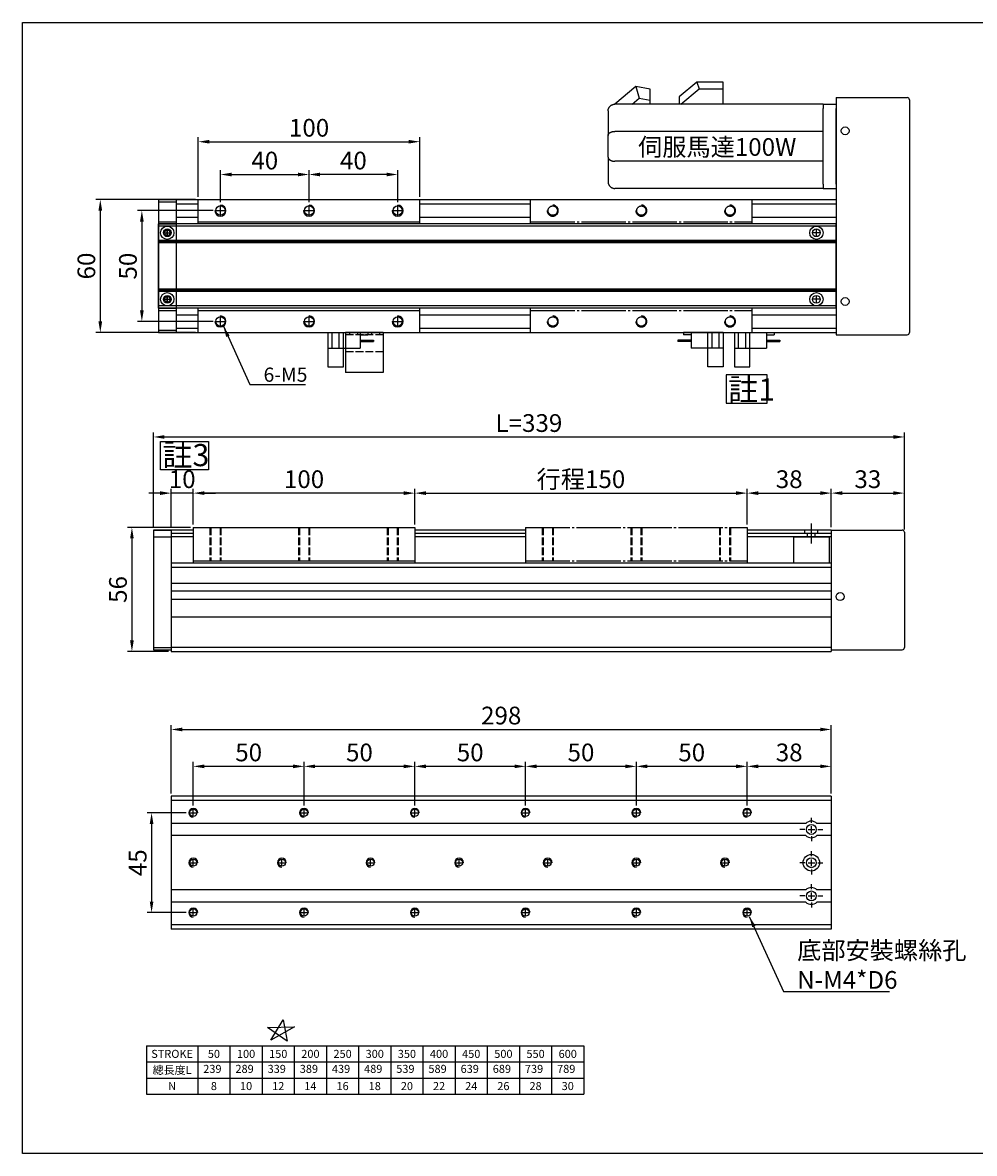
# Model space of a CAD drawing. Units: millimetres. Extents: x 913 to 1702, y -576 to 1703.
# Drawn here: x 913 to 1342, y 603 to 1113 of the extents above; entities that cross this region are included whole.
import ezdxf
from ezdxf.enums import TextEntityAlignment as Align

# ---------------------------------------------------------------- set-up
doc = ezdxf.new("R2010")
doc.units = ezdxf.units.MM
doc.linetypes.add('CENTER', pattern=[23, 20, -1, 1, -1])
doc.linetypes.add('HIDDEN', pattern=[4.5, 3.5, -1])
for name, color, linetype in [('251', 251, 'CENTER'), ('CD_91A1', 90, 'Continuous'), ('CD_91A10', 10, 'Continuous'), ('CD_91A11_2', 23, 'Continuous'), ('CD_92B12', 230, 'Continuous'), ('CD_92B15.3', 201, 'Continuous'), ('CD_92B3', 150, 'Continuous'), ('CD_92B7', 53, 'Continuous'), ('CD_92B8', 231, 'Continuous'), ('CD_92F7', 53, 'Continuous'), ('CENTER', 1, 'CENTER'), ('DIM', 2, 'Continuous'), ('EE-SX-671', 121, 'Continuous'), ('MSMA100W', 211, 'Continuous'), ('內文', 4, 'Continuous'), ('圖層4', 4, 'Continuous')]:
    doc.layers.add(name, color=color, linetype=linetype)
doc.styles.get("Standard").update_dxf_attribs({"font": 'romans.shx', "width": 0.75, "bigfont": 'chineset.shx'})
doc.styles.add('內文L', font='PMingLiU.ttf', dxfattribs={"height": 2.5})
doc.dimstyles.new('ISO-25', dxfattribs={"dimscale": 2, "dimtxt": 4, "dimasz": 2.5, "dimexe": 1, "dimexo": 0.625, "dimtad": 1, "dimtxsty": 'Standard', "dimcen": 2.5, "dimadec": 0, "dimazin": 0, "dimtfac": 1, "dimtmove": 0, "dimatfit": 3, "dimfxl": 0, "dimarcsym": 0})

# ---------------------------------------------------------------- blocks, each defined once
blk = doc.blocks.new('*D74')
at = {"layer": 'Defpoints', "color": 0}
for p in [(989.76, 885.73), (962.05, 829.73), (979.76, 829.73)]:
    blk.add_point(p, dxfattribs=at)
at = {"layer": 'DIM', "color": 0, "lineweight": -2}
for p, q in [((988.51, 885.73), (960.05, 885.73)), ((962.05, 880.73), (962.05, 834.73)), ((978.51, 829.73), (960.05, 829.73))]:
    blk.add_line(p, q, dxfattribs=at)
at = {"layer": 'DIM', "color": 0}
for points in [[(961.22, 880.73), (962.88, 880.73), (962.05, 885.73)], [(961.22, 834.73), (962.88, 834.73), (962.05, 829.73)]]:
    blk.add_solid(points, dxfattribs=at)
at = {"layer": 'DIM', "color": 0, "insert": (956.8, 857.73), "char_height": 8, "attachment_point": 5, "rotation": 90}
blk.add_mtext('56', dxfattribs=at)
blk = doc.blocks.new('*D53')
at = {"layer": 'Defpoints', "color": 0}
for p in [(987.76, 756.96), (970.94, 711.96), (987.76, 711.96)]:
    blk.add_point(p, dxfattribs=at)
at = {"layer": 'DIM', "color": 0, "lineweight": -2}
for p, q in [((986.51, 756.96), (968.94, 756.96)), ((970.94, 751.96), (970.94, 716.96)), ((986.51, 711.96), (968.94, 711.96))]:
    blk.add_line(p, q, dxfattribs=at)
at = {"layer": 'DIM', "color": 0}
for points in [[(970.1, 751.96), (971.77, 751.96), (970.94, 756.96)], [(970.1, 716.96), (971.77, 716.96), (970.94, 711.96)]]:
    blk.add_solid(points, dxfattribs=at)
at = {"layer": 'DIM', "color": 0, "insert": (965.69, 734.46), "char_height": 8, "attachment_point": 5, "rotation": 90}
blk.add_mtext('45', dxfattribs=at)
blk = doc.blocks.new('*D54')
at = {"layer": 'Defpoints', "color": 0}
for p in [(1039.76, 777.93), (1039.76, 758.96), (1089.76, 758.96)]:
    blk.add_point(p, dxfattribs=at)
at = {"layer": 'DIM', "color": 0, "lineweight": -2}
for p, q in [((1039.76, 760.21), (1039.76, 779.93)), ((1084.76, 777.93), (1044.76, 777.93)), ((1089.76, 760.21), (1089.76, 779.93))]:
    blk.add_line(p, q, dxfattribs=at)
at = {"layer": 'DIM', "color": 0}
for points in [[(1044.76, 778.77), (1044.76, 777.1), (1039.76, 777.93)], [(1084.76, 778.77), (1084.76, 777.1), (1089.76, 777.93)]]:
    blk.add_solid(points, dxfattribs=at)
at = {"layer": 'DIM', "color": 0, "insert": (1064.76, 783.18), "char_height": 8, "attachment_point": 5}
blk.add_mtext('50', dxfattribs=at)
blk = doc.blocks.new('*D55')
at = {"layer": 'Defpoints', "color": 0}
for p in [(989.76, 777.93), (989.76, 758.96), (1039.76, 758.96)]:
    blk.add_point(p, dxfattribs=at)
at = {"layer": 'DIM', "color": 0, "lineweight": -2}
for p, q in [((989.76, 760.21), (989.76, 779.93)), ((1034.76, 777.93), (994.76, 777.93)), ((1039.76, 760.21), (1039.76, 779.93))]:
    blk.add_line(p, q, dxfattribs=at)
at = {"layer": 'DIM', "color": 0}
for points in [[(994.76, 778.77), (994.76, 777.1), (989.76, 777.93)], [(1034.76, 778.77), (1034.76, 777.1), (1039.76, 777.93)]]:
    blk.add_solid(points, dxfattribs=at)
at = {"layer": 'DIM', "color": 0, "insert": (1014.76, 783.18), "char_height": 8, "attachment_point": 5}
blk.add_mtext('50', dxfattribs=at)
blk = doc.blocks.new('*D56')
at = {"layer": 'Defpoints', "color": 0}
for p in [(1239.76, 777.93), (1277.76, 764.46), (1239.76, 758.96)]:
    blk.add_point(p, dxfattribs=at)
at = {"layer": 'DIM', "color": 0, "lineweight": -2}
for p, q in [((1239.76, 760.21), (1239.76, 779.93)), ((1272.76, 777.93), (1244.76, 777.93)), ((1277.76, 765.71), (1277.76, 779.93))]:
    blk.add_line(p, q, dxfattribs=at)
at = {"layer": 'DIM', "color": 0}
for points in [[(1244.76, 778.77), (1244.76, 777.1), (1239.76, 777.93)], [(1272.76, 778.77), (1272.76, 777.1), (1277.76, 777.93)]]:
    blk.add_solid(points, dxfattribs=at)
at = {"layer": 'DIM', "color": 0, "insert": (1258.76, 783.18), "char_height": 8, "attachment_point": 5}
blk.add_mtext('38', dxfattribs=at)
blk = doc.blocks.new('*D57')
at = {"layer": 'Defpoints', "color": 0}
for p in [(992.03, 1033.65), (947.78, 973.65), (992.03, 973.65)]:
    blk.add_point(p, dxfattribs=at)
at = {"layer": 'DIM', "color": 0, "lineweight": -2}
for p, q in [((990.78, 1033.65), (945.78, 1033.65)), ((947.78, 1028.65), (947.78, 978.65)), ((990.78, 973.65), (945.78, 973.65))]:
    blk.add_line(p, q, dxfattribs=at)
at = {"layer": 'DIM', "color": 0}
for points in [[(946.95, 1028.65), (948.62, 1028.65), (947.78, 1033.65)], [(946.95, 978.65), (948.62, 978.65), (947.78, 973.65)]]:
    blk.add_solid(points, dxfattribs=at)
at = {"layer": 'DIM', "color": 0, "insert": (942.53, 1003.65), "char_height": 8, "attachment_point": 5, "rotation": 90}
blk.add_mtext('60', dxfattribs=at)
blk = doc.blocks.new('*D58')
at = {"layer": 'Defpoints', "color": 0}
for p in [(999.93, 1028.65), (966.55, 978.65), (999.93, 978.65)]:
    blk.add_point(p, dxfattribs=at)
at = {"layer": 'DIM', "color": 0, "lineweight": -2}
for p, q in [((998.68, 1028.65), (964.55, 1028.65)), ((966.55, 1023.65), (966.55, 983.65)), ((998.68, 978.65), (964.55, 978.65))]:
    blk.add_line(p, q, dxfattribs=at)
at = {"layer": 'DIM', "color": 0}
for points in [[(965.71, 1023.65), (967.38, 1023.65), (966.55, 1028.65)], [(965.71, 983.65), (967.38, 983.65), (966.55, 978.65)]]:
    blk.add_solid(points, dxfattribs=at)
at = {"layer": 'DIM', "color": 0, "insert": (961.3, 1003.6), "char_height": 8, "attachment_point": 5, "rotation": 90}
blk.add_mtext('50', dxfattribs=at)
blk = doc.blocks.new('A$C6D520D55')
at = {"layer": 'EE-SX-671'}
for p, q in [((20.5, 15.5), (2.5, 15.5)), ((2.5, 15.5), (2.5, 14.5)), ((6, 15.5), (6, 8.5)), ((13.5, 0), (13.5, 15.5)), ((15.4, 8.5), (15.4, 15.5)), ((18.6, 8.5), (18.6, 15.5)), ((20.5, 15.5), (20.5, 0)), ((6, 12), (0, 12)), ((0, 12), (0, 11.5)), ((6, 11.5), (0, 11.5)), ((6, 14.5), (2.5, 14.5)), ((20.5, 8.5), (6, 8.5)), ((20.5, 0), (13.5, 0))]:
    blk.add_line(p, q, dxfattribs=at)
blk = doc.blocks.new('A$C20C94B24')
at = {"layer": 'CD_91A1'}
for p, q in [((17, 18), (0, 18)), ((0, 0), (0, 18)), ((17, 0), (17, 18)), ((17, 0), (0, 0))]:
    blk.add_line(p, q, dxfattribs=at)
at = {"layer": 'CD_91A1', "linetype": 'HIDDEN'}
for p, q in [((0, 8.5), (17, 8.5)), ((17, 1), (0, 1)), ((1.7, 0), (1.7, 1)), ((5.3, 0), (5.3, 1)), ((11.7, 0), (11.7, 1)), ((15.3, 0), (15.3, 1))]:
    blk.add_line(p, q, dxfattribs=at)
blk = doc.blocks.new('*D75')
at = {"layer": 'Defpoints', "color": 0}
for p in [(979.76, 901.2), (979.76, 884.53), (989.76, 885.73)]:
    blk.add_point(p, dxfattribs=at)
at = {"layer": 'DIM', "color": 0, "lineweight": -2}
for p, q in [((979.76, 885.78), (979.76, 903.2)), ((989.76, 886.98), (989.76, 903.2)), ((974.76, 901.2), (969.76, 901.2)), ((989.76, 901.2), (979.76, 901.2)), ((994.76, 901.2), (999.76, 901.2))]:
    blk.add_line(p, q, dxfattribs=at)
at = {"layer": 'DIM', "color": 0}
for points in [[(974.76, 902.03), (974.76, 900.37), (979.76, 901.2)], [(994.76, 902.03), (994.76, 900.37), (989.76, 901.2)]]:
    blk.add_solid(points, dxfattribs=at)
at = {"layer": 'DIM', "color": 0, "insert": (984.76, 906.45), "char_height": 8, "attachment_point": 5}
blk.add_mtext('10', dxfattribs=at)
blk = doc.blocks.new('*D59')
at = {"layer": 'Defpoints', "color": 0}
for p in [(989.76, 901.2), (989.76, 885.73), (1089.76, 885.73)]:
    blk.add_point(p, dxfattribs=at)
at = {"layer": 'DIM', "color": 0, "lineweight": -2}
for p, q in [((989.76, 886.98), (989.76, 903.2)), ((1089.76, 886.98), (1089.76, 903.2)), ((1084.76, 901.2), (994.76, 901.2))]:
    blk.add_line(p, q, dxfattribs=at)
at = {"layer": 'DIM', "color": 0}
for points in [[(994.76, 902.03), (994.76, 900.37), (989.76, 901.2)], [(1084.76, 902.03), (1084.76, 900.37), (1089.76, 901.2)]]:
    blk.add_solid(points, dxfattribs=at)
at = {"layer": 'DIM', "color": 0, "insert": (1039.76, 906.45), "char_height": 8, "attachment_point": 5}
blk.add_mtext('100', dxfattribs=at)
blk = doc.blocks.new('*D60')
at = {"layer": 'Defpoints', "color": 0}
for p in [(1239.76, 901.2), (1089.76, 885.73), (1239.76, 885.73)]:
    blk.add_point(p, dxfattribs=at)
at = {"layer": 'DIM', "color": 0, "lineweight": -2}
for p, q in [((1089.76, 886.98), (1089.76, 903.2)), ((1239.76, 886.98), (1239.76, 903.2)), ((1094.76, 901.2), (1234.76, 901.2))]:
    blk.add_line(p, q, dxfattribs=at)
at = {"layer": 'DIM', "color": 0}
for points in [[(1094.76, 902.03), (1094.76, 900.37), (1089.76, 901.2)], [(1234.76, 902.03), (1234.76, 900.37), (1239.76, 901.2)]]:
    blk.add_solid(points, dxfattribs=at)
at = {"layer": 'DIM', "color": 0, "insert": (1164.76, 906.45), "char_height": 8, "attachment_point": 5}
blk.add_mtext('行程150', dxfattribs=at)
blk = doc.blocks.new('*D61')
at = {"layer": 'Defpoints', "color": 0}
for p in [(1277.76, 901.2), (1239.76, 885.73), (1277.76, 884.53)]:
    blk.add_point(p, dxfattribs=at)
at = {"layer": 'DIM', "color": 0, "lineweight": -2}
for p, q in [((1239.76, 886.98), (1239.76, 903.2)), ((1277.76, 885.78), (1277.76, 903.2)), ((1244.76, 901.2), (1272.76, 901.2))]:
    blk.add_line(p, q, dxfattribs=at)
at = {"layer": 'DIM', "color": 0}
for points in [[(1244.76, 902.03), (1244.76, 900.37), (1239.76, 901.2)], [(1272.76, 902.03), (1272.76, 900.37), (1277.76, 901.2)]]:
    blk.add_solid(points, dxfattribs=at)
at = {"layer": 'DIM', "color": 0, "insert": (1258.76, 906.45), "char_height": 8, "attachment_point": 5}
blk.add_mtext('38', dxfattribs=at)
blk = doc.blocks.new('*D76')
at = {"layer": 'Defpoints', "color": 0}
for p in [(1277.76, 794.57), (979.76, 764.46), (1277.76, 764.46)]:
    blk.add_point(p, dxfattribs=at)
at = {"layer": 'DIM', "color": 0, "lineweight": -2}
for p, q in [((979.76, 765.71), (979.76, 796.57)), ((1277.76, 765.71), (1277.76, 796.57)), ((984.76, 794.57), (1272.76, 794.57))]:
    blk.add_line(p, q, dxfattribs=at)
at = {"layer": 'DIM', "color": 0}
for points in [[(984.76, 795.41), (984.76, 793.74), (979.76, 794.57)], [(1272.76, 795.41), (1272.76, 793.74), (1277.76, 794.57)]]:
    blk.add_solid(points, dxfattribs=at)
at = {"layer": 'DIM', "color": 0, "insert": (1128.76, 799.82), "char_height": 8, "attachment_point": 5}
blk.add_mtext('298', dxfattribs=at)
blk = doc.blocks.new('A$C13B36919')
at = {"layer": 'CD_92F7'}
for p, q in [((0, 49), (0, 60)), ((0, 60), (100, 60)), ((100, 49), (100, 60)), ((0, 50), (100, 50)), ((0, 0), (0, 11)), ((100, 0), (100, 11)), ((0, 10), (100, 10)), ((0, 0), (100, 0))]:
    blk.add_line(p, q, dxfattribs=at)
for centre in [(10, 55), (50, 55), (90, 55), (10, 5), (50, 5), (90, 5)]:
    blk.add_circle(centre, 2.1, dxfattribs=at)
for centre in [(10, 55), (50, 55), (90, 55), (10, 5), (50, 5), (90, 5)]:
    blk.add_arc(centre, 2.5, 180, 90, dxfattribs=at)
at = {"layer": 'CENTER'}
for p, q in [((10, 52.5), (10, 57.5)), ((50, 52.5), (50, 57.5)), ((90, 52.5), (90, 57.5)), ((7.5, 55), (12.5, 55)), ((47.5, 55), (52.5, 55)), ((87.5, 55), (92.5, 55)), ((10, 2.5), (10, 7.5)), ((50, 2.5), (50, 7.5)), ((90, 2.5), (90, 7.5)), ((7.5, 5), (12.5, 5)), ((47.5, 5), (52.5, 5)), ((87.5, 5), (92.5, 5))]:
    blk.add_line(p, q, dxfattribs=at)
blk = doc.blocks.new('*D62')
at = {"layer": 'Defpoints', "color": 0}
for p in [(1092.03, 1059.73), (992.03, 1033.65), (1092.03, 1033.65)]:
    blk.add_point(p, dxfattribs=at)
at = {"layer": 'DIM', "color": 0, "lineweight": -2}
for p, q in [((992.03, 1034.9), (992.03, 1061.73)), ((1092.03, 1034.9), (1092.03, 1061.73)), ((997.03, 1059.73), (1087.03, 1059.73))]:
    blk.add_line(p, q, dxfattribs=at)
at = {"layer": 'DIM', "color": 0}
for points in [[(997.03, 1060.56), (997.03, 1058.9), (992.03, 1059.73)], [(1087.03, 1060.56), (1087.03, 1058.9), (1092.03, 1059.73)]]:
    blk.add_solid(points, dxfattribs=at)
at = {"layer": 'DIM', "color": 0, "insert": (1042.03, 1064.98), "char_height": 8, "attachment_point": 5}
blk.add_mtext('100', dxfattribs=at)
blk = doc.blocks.new('*D77')
at = {"layer": 'Defpoints', "color": 0}
for p in [(1042.03, 1044.94), (1002.03, 1031.15), (1042.03, 1031.15)]:
    blk.add_point(p, dxfattribs=at)
at = {"layer": 'DIM', "color": 0, "lineweight": -2}
for p, q in [((1002.03, 1032.4), (1002.03, 1046.94)), ((1042.03, 1032.4), (1042.03, 1046.94)), ((1007.03, 1044.94), (1037.03, 1044.94))]:
    blk.add_line(p, q, dxfattribs=at)
at = {"layer": 'DIM', "color": 0}
for points in [[(1007.03, 1045.77), (1007.03, 1044.11), (1002.03, 1044.94)], [(1037.03, 1045.77), (1037.03, 1044.11), (1042.03, 1044.94)]]:
    blk.add_solid(points, dxfattribs=at)
at = {"layer": 'DIM', "color": 0, "insert": (1022.03, 1050.19), "char_height": 8, "attachment_point": 5}
blk.add_mtext('40', dxfattribs=at)
blk = doc.blocks.new('*D63')
at = {"layer": 'Defpoints', "color": 0}
for p in [(1042.03, 1044.94), (1042.03, 1031.15), (1082.03, 1031.15)]:
    blk.add_point(p, dxfattribs=at)
at = {"layer": 'DIM', "color": 0, "lineweight": -2}
for p, q in [((1042.03, 1032.4), (1042.03, 1046.94)), ((1082.03, 1032.4), (1082.03, 1046.94)), ((1077.03, 1044.94), (1047.03, 1044.94))]:
    blk.add_line(p, q, dxfattribs=at)
at = {"layer": 'DIM', "color": 0}
for points in [[(1047.03, 1045.77), (1047.03, 1044.11), (1042.03, 1044.94)], [(1077.03, 1045.77), (1077.03, 1044.11), (1082.03, 1044.94)]]:
    blk.add_solid(points, dxfattribs=at)
at = {"layer": 'DIM', "color": 0, "insert": (1062.03, 1050.19), "char_height": 8, "attachment_point": 5}
blk.add_mtext('40', dxfattribs=at)
blk = doc.blocks.new('A$C606E1056')
for p, q in [((0, 49), (0, 60)), ((0, 60), (100, 60)), ((100, 49), (100, 60)), ((0, 50), (100, 50)), ((0, 0), (0, 11)), ((100, 0), (100, 11)), ((0, 10), (100, 10)), ((0, 0), (100, 0))]:
    blk.add_line(p, q)
for centre in [(10, 55), (50, 55), (90, 55), (10, 5), (50, 5), (90, 5)]:
    blk.add_circle(centre, 2.1)
for centre in [(10, 55), (50, 55), (90, 55), (10, 5), (50, 5), (90, 5)]:
    blk.add_arc(centre, 2.5, 180, 90)
blk = doc.blocks.new('*D64')
at = {"layer": 'Defpoints', "color": 0}
for p in [(1089.76, 777.93), (1089.76, 758.96), (1139.76, 758.96)]:
    blk.add_point(p, dxfattribs=at)
at = {"layer": 'DIM', "color": 0, "lineweight": -2}
for p, q in [((1089.76, 760.21), (1089.76, 779.93)), ((1134.76, 777.93), (1094.76, 777.93)), ((1139.76, 760.21), (1139.76, 779.93))]:
    blk.add_line(p, q, dxfattribs=at)
at = {"layer": 'DIM', "color": 0}
for points in [[(1094.76, 778.77), (1094.76, 777.1), (1089.76, 777.93)], [(1134.76, 778.77), (1134.76, 777.1), (1139.76, 777.93)]]:
    blk.add_solid(points, dxfattribs=at)
at = {"layer": 'DIM', "color": 0, "insert": (1114.76, 783.18), "char_height": 8, "attachment_point": 5}
blk.add_mtext('50', dxfattribs=at)
blk = doc.blocks.new('*D65')
at = {"layer": 'Defpoints', "color": 0}
for p in [(1139.76, 777.93), (1139.76, 758.96), (1189.76, 758.96)]:
    blk.add_point(p, dxfattribs=at)
at = {"layer": 'DIM', "color": 0, "lineweight": -2}
for p, q in [((1139.76, 760.21), (1139.76, 779.93)), ((1184.76, 777.93), (1144.76, 777.93)), ((1189.76, 760.21), (1189.76, 779.93))]:
    blk.add_line(p, q, dxfattribs=at)
at = {"layer": 'DIM', "color": 0}
for points in [[(1144.76, 778.77), (1144.76, 777.1), (1139.76, 777.93)], [(1184.76, 778.77), (1184.76, 777.1), (1189.76, 777.93)]]:
    blk.add_solid(points, dxfattribs=at)
at = {"layer": 'DIM', "color": 0, "insert": (1164.76, 783.18), "char_height": 8, "attachment_point": 5}
blk.add_mtext('50', dxfattribs=at)
blk = doc.blocks.new('*D66')
at = {"layer": 'Defpoints', "color": 0}
for p in [(1189.76, 777.93), (1189.76, 758.96), (1239.76, 758.96)]:
    blk.add_point(p, dxfattribs=at)
at = {"layer": 'DIM', "color": 0, "lineweight": -2}
for p, q in [((1189.76, 760.21), (1189.76, 779.93)), ((1234.76, 777.93), (1194.76, 777.93)), ((1239.76, 760.21), (1239.76, 779.93))]:
    blk.add_line(p, q, dxfattribs=at)
at = {"layer": 'DIM', "color": 0}
for points in [[(1194.76, 778.77), (1194.76, 777.1), (1189.76, 777.93)], [(1234.76, 778.77), (1234.76, 777.1), (1239.76, 777.93)]]:
    blk.add_solid(points, dxfattribs=at)
at = {"layer": 'DIM', "color": 0, "insert": (1214.76, 783.18), "char_height": 8, "attachment_point": 5}
blk.add_mtext('50', dxfattribs=at)
blk = doc.blocks.new('*D79')
at = {"layer": 'Defpoints', "color": 0}
for p in [(1310.76, 926.53), (971.76, 884.53), (1310.76, 883.53)]:
    blk.add_point(p, dxfattribs=at)
at = {"layer": 'DIM', "color": 0, "lineweight": -2}
for p, q in [((971.76, 885.78), (971.76, 928.53)), ((1310.76, 884.78), (1310.76, 928.53)), ((976.76, 926.53), (1305.76, 926.53))]:
    blk.add_line(p, q, dxfattribs=at)
at = {"layer": 'DIM', "color": 0}
for points in [[(976.76, 927.37), (976.76, 925.7), (971.76, 926.53)], [(1305.76, 927.37), (1305.76, 925.7), (1310.76, 926.53)]]:
    blk.add_solid(points, dxfattribs=at)
at = {"layer": 'DIM', "color": 0, "insert": (1141.26, 931.78), "char_height": 8, "attachment_point": 5}
blk.add_mtext('L=339', dxfattribs=at)
blk = doc.blocks.new('A$C46DD1890')
for p, q in [((6, 48), (0, 48)), ((0, 46), (0, 48)), ((0, 46), (0, 12)), ((6, 48), (71, 48)), ((6, 46), (6, 48)), ((6, 46), (6, 29)), ((71, 48), (100, 48)), ((103, 33.93), (103, 45)), ((6, 35.75), (71, 35.75)), ((71, 35.75), (100, 35.75)), ((103, 33.93), (103, 24.07)), ((6, 29), (6, 12)), ((6, 22.25), (71, 22.25)), ((71, 22.25), (100, 22.25)), ((103, 13), (103, 24.07)), ((0, 10), (0, 12)), ((6, 10), (6, 12)), ((6, 10), (0, 10)), ((6, 10), (71, 10)), ((51, 10), (51, 3)), ((70.25, 10), (61.91, 3)), ((63, 0), (71, 6.71)), ((71, 6.71), (71, 10)), ((71, 10), (100, 10)), ((84, 10), (84, 8.22)), ((84, 8.22), (84, 3.14)), ((89.04, 7.33), (84, 8.22)), ((92.22, 10), (89.04, 7.33)), ((90.47, 2), (89.04, 7.33)), ((90.47, 2), (100, 10)), ((51, 3), (51, 0)), ((61.91, 3), (51, 3)), ((63, 0), (61.91, 3)), ((84, 3.14), (90.47, 2)), ((51, 0), (63, 0))]:
    blk.add_line(p, q)
at = {"flags": 128}
for points in [[(103, 45), (102.99, 45.18), (102.98, 45.35), (102.95, 45.53), (102.92, 45.7), (102.87, 45.88), (102.81, 46.04), (102.75, 46.21), (102.67, 46.37), (102.58, 46.53), (102.48, 46.69), (102.37, 46.84), (102.25, 46.98), (102.12, 47.12), (101.98, 47.25), (101.83, 47.38), (101.66, 47.5), (101.49, 47.61), (101.3, 47.7), (101.1, 47.79), (100.9, 47.86), (100.68, 47.92), (100.46, 47.96), (100.23, 47.99), (100, 48)], [(103, 33.93), (102.99, 34.05), (102.97, 34.17), (102.94, 34.29), (102.9, 34.4), (102.84, 34.52), (102.77, 34.63), (102.69, 34.74), (102.6, 34.84), (102.49, 34.94), (102.38, 35.04), (102.26, 35.13), (102.12, 35.22), (101.98, 35.3), (101.83, 35.38), (101.67, 35.45), (101.5, 35.51), (101.33, 35.57), (101.15, 35.61), (100.96, 35.66), (100.78, 35.69), (100.59, 35.72), (100.39, 35.74), (100.2, 35.75), (100, 35.75)], [(103, 24.07), (102.99, 23.95), (102.97, 23.83), (102.94, 23.71), (102.9, 23.6), (102.84, 23.48), (102.77, 23.37), (102.69, 23.26), (102.6, 23.16), (102.49, 23.06), (102.38, 22.96), (102.26, 22.87), (102.12, 22.78), (101.98, 22.7), (101.83, 22.62), (101.67, 22.55), (101.5, 22.49), (101.33, 22.43), (101.15, 22.39), (100.96, 22.34), (100.78, 22.31), (100.59, 22.28), (100.39, 22.26), (100.2, 22.25), (100, 22.25)], [(103, 13), (102.99, 12.82), (102.98, 12.65), (102.95, 12.47), (102.92, 12.3), (102.87, 12.12), (102.81, 11.96), (102.75, 11.79), (102.67, 11.63), (102.58, 11.47), (102.48, 11.31), (102.37, 11.16), (102.25, 11.02), (102.12, 10.88), (101.98, 10.75), (101.83, 10.62), (101.66, 10.5), (101.49, 10.39), (101.3, 10.3), (101.1, 10.21), (100.9, 10.14), (100.68, 10.08), (100.46, 10.04), (100.23, 10.01), (100, 10)]]:
    blk.add_lwpolyline(points, dxfattribs=at)
blk = doc.blocks.new('A$C2E2F2983')
for p, q in [((0, 107), (0, 106)), ((0, 107), (32, 107)), ((0, 106), (0, 1)), ((33, 106), (33, 1)), ((0, 1), (0, 0)), ((0, 0), (32, 0))]:
    blk.add_line(p, q)
for centre in [(4, 92), (4, 15)]:
    blk.add_circle(centre, 1.8)
for centre, start, end in [((32, 106), 0, 90), ((32, 1), 270, 360)]:
    blk.add_arc(centre, 1, start, end)
blk = doc.blocks.new('*D91')
at = {"layer": 'Defpoints', "color": 0}
for p in [(1310.76, 901.2), (1277.76, 884.53), (1310.76, 883.53)]:
    blk.add_point(p, dxfattribs=at)
at = {"layer": 'DIM', "color": 0, "lineweight": -2}
for p, q in [((1277.76, 885.78), (1277.76, 903.2)), ((1310.76, 884.78), (1310.76, 903.2)), ((1282.76, 901.2), (1305.76, 901.2))]:
    blk.add_line(p, q, dxfattribs=at)
at = {"layer": 'DIM', "color": 0}
for points in [[(1282.76, 902.03), (1282.76, 900.37), (1277.76, 901.2)], [(1305.76, 902.03), (1305.76, 900.37), (1310.76, 901.2)]]:
    blk.add_solid(points, dxfattribs=at)
at = {"layer": 'DIM', "color": 0, "insert": (1294.26, 906.45), "char_height": 8, "attachment_point": 5}
blk.add_mtext('33', dxfattribs=at)

msp = doc.modelspace()

# ---------------------------------------------------------------- linework, layer by layer
for p, q in [((968.577, 651.853), (1166.049, 651.853)), ((968.577, 651.853), (968.577, 630.073)), ((991.809, 651.853), (991.809, 630.073)), ((1006.329, 651.853), (1006.329, 630.073)), ((1020.849, 651.853), (1020.849, 630.073)), ((1035.369, 651.853), (1035.369, 630.073)), ((1049.889, 651.853), (1049.889, 630.073)), ((1064.409, 651.853), (1064.409, 630.073)), ((1078.929, 651.853), (1078.929, 630.073)), ((1093.449, 651.853), (1093.449, 630.073)), ((1107.969, 651.853), (1107.969, 630.073)), ((1122.489, 651.853), (1122.489, 630.073)), ((1137.009, 651.853), (1137.009, 630.073)), ((1151.529, 651.853), (1151.529, 630.073)), ((1166.049, 651.853), (1166.049, 630.073)), ((968.577, 644.593), (1166.049, 644.593)), ((968.577, 637.333), (1166.049, 637.333)), ((968.577, 630.073), (1166.049, 630.073))]:
    msp.add_line(p, q)
at = {"layer": '251'}
for p, q in [((1139.759, 885.725), (1139.759, 869.725)), ((1139.759, 885.725), (1239.759, 885.725)), ((1239.759, 885.725), (1239.759, 869.725)), ((1139.759, 870.725), (1239.759, 870.725))]:
    msp.add_line(p, q, dxfattribs=at)
at = {"layer": '251', "linetype": 'HIDDEN'}
for p, q in [((1147.259, 885.725), (1147.259, 870.725)), ((1147.659, 885.725), (1147.659, 870.725)), ((1151.859, 885.725), (1151.859, 870.725)), ((1152.259, 885.725), (1152.259, 870.725)), ((1187.259, 885.725), (1187.259, 870.725)), ((1187.659, 885.725), (1187.659, 870.725)), ((1191.859, 885.725), (1191.859, 870.725)), ((1192.259, 885.725), (1192.259, 870.725)), ((1227.259, 885.725), (1227.259, 870.725)), ((1227.659, 885.725), (1227.659, 870.725)), ((1231.859, 885.725), (1231.859, 870.725)), ((1232.259, 885.725), (1232.259, 870.725))]:
    msp.add_line(p, q, dxfattribs=at)
at = {"layer": 'CD_91A10'}
for p, q in [((974.026, 1033.647), (974.026, 973.647)), ((974.026, 1033.647), (982.026, 1033.647)), ((974.026, 1032.647), (982.026, 1032.647)), ((982.026, 1033.647), (982.026, 973.647)), ((974.026, 1023.647), (982.026, 1023.647)), ((974.026, 1022.647), (982.026, 1022.647)), ((974.026, 1022.647), (982.026, 1022.647)), ((976.526, 1018.647), (979.526, 1018.647)), ((978.026, 1020.147), (978.026, 1017.147)), ((978.026, 990.147), (978.026, 987.147)), ((974.026, 984.647), (982.026, 984.647)), ((976.526, 988.647), (979.526, 988.647)), ((974.026, 983.647), (982.026, 983.647)), ((974.026, 974.647), (982.026, 974.647)), ((974.026, 973.647), (982.026, 973.647)), ((971.759, 884.525), (971.759, 830.525)), ((971.759, 884.525), (979.759, 884.525)), ((979.759, 884.525), (979.759, 830.525)), ((971.759, 881.525), (979.759, 881.525)), ((971.759, 831.525), (979.759, 831.525)), ((971.759, 830.525), (979.759, 830.525))]:
    msp.add_line(p, q, dxfattribs=at)
for centre in [(978.026, 1018.647), (978.026, 988.647)]:
    msp.add_circle(centre, 1.25, dxfattribs=at)
for centre in [(978.026, 1018.647), (978.026, 988.647)]:
    msp.add_arc(centre, 1.5, 270, 180, dxfattribs=at)
at = {"layer": 'CD_91A11_2'}
for p, q in [((1277.759, 884.525), (1309.759, 884.525)), ((1277.759, 884.525), (1277.759, 829.725)), ((1310.759, 883.525), (1310.759, 831.525)), ((1277.759, 830.525), (1309.759, 830.525))]:
    msp.add_line(p, q, dxfattribs=at)
msp.add_circle((1281.759, 854.525), 1.8, dxfattribs=at)
for centre, start, end in [((1309.759, 883.525), 0, 90), ((1309.759, 831.525), 270, 0)]:
    msp.add_arc(centre, 1, start, end, dxfattribs=at)
at = {"layer": 'CD_92B12'}
for p, q in [((1280.026, 1022.647), (974.026, 1022.647)), ((974.026, 984.647), (974.026, 1022.647)), ((1280.026, 1021.647), (974.026, 1021.647)), ((1280.026, 984.647), (1280.026, 1022.647)), ((976.526, 1018.647), (979.526, 1018.647)), ((978.026, 1017.147), (978.026, 1020.147)), ((1272.526, 1018.647), (1269.526, 1018.647)), ((1271.026, 1017.147), (1271.026, 1020.147)), ((1280.026, 1015.147), (974.026, 1015.147)), ((1280.026, 1014.647), (974.026, 1014.647)), ((1280.026, 1014.147), (974.026, 1014.147)), ((1280.026, 993.147), (974.026, 993.147)), ((1280.026, 992.647), (974.026, 992.647)), ((1280.026, 992.147), (974.026, 992.147)), ((978.026, 987.147), (978.026, 990.147)), ((1271.026, 987.147), (1271.026, 990.147)), ((1280.026, 985.647), (974.026, 985.647)), ((1280.026, 984.647), (974.026, 984.647)), ((976.526, 988.647), (979.526, 988.647)), ((1272.526, 988.647), (1269.526, 988.647)), ((989.759, 884.525), (971.759, 884.525)), ((971.759, 884.525), (971.759, 881.525)), ((989.759, 883.025), (979.759, 883.025)), ((1139.759, 884.525), (1089.759, 884.525)), ((1139.759, 883.025), (1089.759, 883.025)), ((1277.759, 884.525), (1239.759, 884.525)), ((1277.759, 883.025), (1239.759, 883.025)), ((1265.759, 883.025), (1265.759, 884.525)), ((1267.009, 883.025), (1265.759, 883.025)), ((1267.009, 881.525), (1267.009, 883.025)), ((1268.759, 878.525), (1268.759, 887.525)), ((1271.759, 883.025), (1270.509, 883.025)), ((1270.509, 881.525), (1270.509, 883.025)), ((1271.759, 883.025), (1271.759, 884.525)), ((1277.759, 884.525), (1277.759, 881.525)), ((989.759, 881.525), (979.759, 881.525)), ((1139.759, 881.525), (1089.759, 881.525)), ((1277.759, 881.525), (1239.759, 881.525))]:
    msp.add_line(p, q, dxfattribs=at)
for centre, radius in [((978.026, 1018.647), 3), ((978.026, 1018.647), 1.75), ((1271.026, 1018.647), 3), ((1271.026, 1018.647), 1.75), ((978.026, 988.647), 3), ((978.026, 988.647), 1.75), ((1271.026, 988.647), 3), ((1271.026, 988.647), 1.75)]:
    msp.add_circle(centre, radius, dxfattribs=at)
at = {"layer": 'CD_92B15.3'}
msp.add_line((1280.026, 1033.647), (1280.026, 973.647), dxfattribs=at)
at = {"layer": 'CD_92B3'}
for p, q in [((1260.759, 881.525), (1260.759, 869.725)), ((1260.759, 881.525), (1276.759, 881.525)), ((1276.759, 881.525), (1276.759, 869.725))]:
    msp.add_line(p, q, dxfattribs=at)
at = {"layer": 'CD_92B7'}
for p, q in [((989.759, 885.725), (989.759, 869.725)), ((989.759, 885.725), (1089.759, 885.725)), ((1089.759, 885.725), (1089.759, 869.725)), ((989.759, 870.725), (1089.759, 870.725))]:
    msp.add_line(p, q, dxfattribs=at)
at = {"layer": 'CD_92B7', "color": 3, "linetype": 'HIDDEN'}
for p, q in [((997.259, 885.725), (997.259, 870.725)), ((997.659, 885.725), (997.659, 870.725)), ((1001.859, 885.725), (1001.859, 870.725)), ((1002.259, 885.725), (1002.259, 870.725)), ((1037.259, 885.725), (1037.259, 870.725)), ((1037.659, 885.725), (1037.659, 870.725)), ((1041.859, 885.725), (1041.859, 870.725)), ((1042.259, 885.725), (1042.259, 870.725)), ((1077.259, 885.725), (1077.259, 870.725)), ((1077.659, 885.725), (1077.659, 870.725)), ((1081.859, 885.725), (1081.859, 870.725)), ((1082.259, 885.725), (1082.259, 870.725))]:
    msp.add_line(p, q, dxfattribs=at)
at = {"layer": 'CD_92B8'}
for p, q in [((982.026, 1033.647), (1280.026, 1033.647)), ((982.026, 1033.647), (982.026, 973.647)), ((982.026, 1031.647), (992.026, 1031.647)), ((1092.026, 1031.647), (1142.026, 1031.647)), ((1242.026, 1031.647), (1280.026, 1031.647)), ((1280.026, 1033.647), (1280.026, 973.647)), ((982.026, 1025.647), (992.026, 1025.647)), ((1092.026, 1025.647), (1142.026, 1025.647)), ((1242.026, 1025.647), (1280.026, 1025.647)), ((982.026, 981.647), (992.026, 981.647)), ((1092.026, 981.647), (1142.026, 981.647)), ((1242.026, 981.647), (1280.026, 981.647)), ((982.026, 975.647), (992.026, 975.647)), ((1092.026, 975.647), (1142.026, 975.647)), ((1242.026, 975.647), (1280.026, 975.647)), ((982.026, 973.647), (1280.026, 973.647)), ((979.759, 869.725), (979.759, 829.725)), ((979.759, 869.725), (1277.759, 869.725)), ((979.759, 867.725), (1277.759, 867.725)), ((1277.759, 860.475), (979.759, 860.475)), ((1277.759, 856.975), (979.759, 856.975)), ((1277.759, 853.225), (979.759, 853.225)), ((1277.759, 845.225), (979.759, 845.225)), ((979.759, 831.725), (1277.759, 831.725)), ((979.759, 829.725), (1277.759, 829.725)), ((1277.759, 830.525), (1277.759, 829.725)), ((1277.759, 764.464), (979.759, 764.464)), ((979.759, 764.464), (979.759, 704.464)), ((1277.759, 762.464), (979.759, 762.464)), ((1277.759, 764.464), (1277.759, 704.464)), ((988.259, 756.964), (991.259, 756.964)), ((989.759, 755.464), (989.759, 758.464)), ((1038.259, 756.964), (1041.259, 756.964)), ((1039.759, 755.464), (1039.759, 758.464)), ((1088.259, 756.964), (1091.259, 756.964)), ((1089.759, 755.464), (1089.759, 758.464)), ((1138.259, 756.964), (1141.259, 756.964)), ((1139.759, 755.464), (1139.759, 758.464)), ((1188.259, 756.964), (1191.259, 756.964)), ((1189.759, 755.464), (1189.759, 758.464)), ((1238.259, 756.964), (1241.259, 756.964)), ((1239.759, 755.464), (1239.759, 758.464)), ((1266.21, 752.214), (979.759, 752.214)), ((1268.759, 752.464), (1268.759, 754.714)), ((1268.759, 747.964), (1268.759, 750.964)), ((1277.759, 752.214), (1271.309, 752.214)), ((1266.21, 746.714), (979.759, 746.714)), ((1265.759, 749.464), (1263.509, 749.464)), ((1267.259, 749.464), (1270.259, 749.464)), ((1268.759, 746.464), (1268.759, 744.214)), ((1277.759, 746.714), (1271.309, 746.714)), ((1271.759, 749.464), (1274.009, 749.464)), ((1268.759, 737.464), (1268.759, 739.714)), ((1268.759, 732.964), (1268.759, 735.964)), ((1265.759, 734.464), (1263.509, 734.464)), ((1267.259, 734.464), (1270.259, 734.464)), ((1268.759, 731.464), (1268.759, 729.214)), ((1271.759, 734.464), (1274.009, 734.464)), ((1268.759, 722.464), (1268.759, 724.714)), ((1266.21, 722.214), (979.759, 722.214)), ((1265.759, 719.464), (1263.509, 719.464)), ((1267.259, 719.464), (1270.259, 719.464)), ((1268.759, 717.964), (1268.759, 720.964)), ((1277.759, 722.214), (1271.309, 722.214)), ((1271.759, 719.464), (1274.009, 719.464)), ((1266.21, 716.714), (979.759, 716.714)), ((1268.759, 716.464), (1268.759, 714.214)), ((1277.759, 716.714), (1271.309, 716.714)), ((988.259, 711.964), (991.259, 711.964)), ((989.759, 710.464), (989.759, 713.464)), ((1038.259, 711.964), (1041.259, 711.964)), ((1039.759, 710.464), (1039.759, 713.464)), ((1088.259, 711.964), (1091.259, 711.964)), ((1089.759, 710.464), (1089.759, 713.464)), ((1138.259, 711.964), (1141.259, 711.964)), ((1139.759, 710.464), (1139.759, 713.464)), ((1188.259, 711.964), (1191.259, 711.964)), ((1189.759, 710.464), (1189.759, 713.464)), ((1238.259, 711.964), (1241.259, 711.964)), ((1239.759, 710.464), (1239.759, 713.464)), ((1277.759, 706.464), (979.759, 706.464)), ((1277.759, 704.464), (979.759, 704.464))]:
    msp.add_line(p, q, dxfattribs=at)
at = {"layer": 'CD_92B8', "color": 1, "linetype": 'CENTER'}
for p, q in [((989.759, 732.964), (989.759, 735.964)), ((1029.759, 732.964), (1029.759, 735.964)), ((1069.759, 732.964), (1069.759, 735.964)), ((1109.759, 732.964), (1109.759, 735.964)), ((1149.759, 732.964), (1149.759, 735.964)), ((1189.759, 732.964), (1189.759, 735.964)), ((1229.759, 732.964), (1229.759, 735.964)), ((988.259, 734.464), (991.259, 734.464)), ((1028.259, 734.464), (1031.259, 734.464)), ((1068.259, 734.464), (1071.259, 734.464)), ((1108.259, 734.464), (1111.259, 734.464)), ((1148.259, 734.464), (1151.259, 734.464)), ((1188.259, 734.464), (1191.259, 734.464)), ((1228.259, 734.464), (1231.259, 734.464))]:
    msp.add_line(p, q, dxfattribs=at)
at = {"layer": 'CD_92B8'}
for centre, radius in [((989.759, 756.964), 1.65), ((1039.759, 756.964), 1.65), ((1089.759, 756.964), 1.65), ((1139.759, 756.964), 1.65), ((1189.759, 756.964), 1.65), ((1239.759, 756.964), 1.65), ((1268.759, 749.464), 2.25), ((989.759, 734.464), 1.6), ((1029.759, 734.464), 1.6), ((1069.759, 734.464), 1.6), ((1109.759, 734.464), 1.6), ((1149.759, 734.464), 1.6), ((1189.759, 734.464), 1.6), ((1229.759, 734.464), 1.6), ((1268.759, 734.464), 3.75), ((1268.759, 734.464), 2.25), ((1268.759, 719.464), 2.25), ((989.759, 711.964), 1.65), ((1039.759, 711.964), 1.65), ((1089.759, 711.964), 1.65), ((1139.759, 711.964), 1.65), ((1189.759, 711.964), 1.65), ((1239.759, 711.964), 1.65)]:
    msp.add_circle(centre, radius, dxfattribs=at)
for centre, radius, start, end in [((989.759, 756.964), 2, 0, 270), ((1039.759, 756.964), 2, 0, 270), ((1089.759, 756.964), 2, 0, 270), ((1139.759, 756.964), 2, 0, 270), ((1189.759, 756.964), 2, 0, 270), ((1239.759, 756.964), 2, 0, 270), ((1268.759, 749.464), 3.75, 47.16657, 132.83343), ((1268.759, 749.464), 3.75, 227.16657, 312.83343), ((989.759, 734.464), 2, 0, 270), ((1029.759, 734.464), 2, 0, 270), ((1069.759, 734.464), 2, 0, 270), ((1109.759, 734.464), 2, 0, 270), ((1149.759, 734.464), 2, 0, 270), ((1189.759, 734.464), 2, 0, 270), ((1229.759, 734.464), 2, 0, 270), ((1268.759, 719.464), 3.75, 47.16657, 132.83343), ((1268.759, 719.464), 3.75, 227.16657, 312.83343), ((989.759, 711.964), 2, 0, 270), ((1039.759, 711.964), 2, 0, 270), ((1089.759, 711.964), 2, 0, 270), ((1139.759, 711.964), 2, 0, 270), ((1189.759, 711.964), 2, 0, 270), ((1239.759, 711.964), 2, 0, 270)]:
    msp.add_arc(centre, radius, start, end, dxfattribs=at)
at = {"layer": 'DIM'}
for points in [[(1230.298, 941.763), (1248.84, 941.763), (1248.84, 954.564), (1230.298, 954.564)], [(974.889, 924.557), (996.634, 924.557), (996.634, 911.756), (974.889, 911.756)]]:
    msp.add_lwpolyline(points, close=True, dxfattribs=at)
at = {"layer": '圖層4'}
msp.add_lwpolyline([(912.71, 1113.463), (1702.03, 1113.463), (1702.03, 603.333), (912.71, 603.333)], close=True, dxfattribs=at)
msp.add_lwpolyline([(1024.792, 654.443), (1030.332, 663.635), (1032.211, 653.948), (1023.308, 660.175), (1035.476, 660.373), (1024.792, 654.443)], dxfattribs=at)

# ---------------------------------------------------------------- block references
at = {"layer": '251'}
msp.add_blockref('A$C606E1056', (1142.026, 973.647), dxfattribs=at)
at = {"layer": 'CD_91A1', "xscale": -1, "rotation": 180}
msp.add_blockref('A$C20C94B24', (1058.526, 973.647), dxfattribs=at)
at = {"layer": 'CD_91A11_2'}
msp.add_blockref('A$C2E2F2983', (1280.026, 972.647), dxfattribs=at)
at = {"layer": 'CD_92F7'}
msp.add_blockref('A$C13B36919', (992.026, 973.647), dxfattribs=at)
at = {"layer": 'EE-SX-671', "xscale": -1}
for p in [(1071.053, 958.147), (1254.526, 958.147)]:
    msp.add_blockref('A$C6D520D55', p, dxfattribs=at)
at = {"layer": 'EE-SX-671'}
msp.add_blockref('A$C6D520D55', (1208.526, 958.147), dxfattribs=at)
at = {"layer": 'MSMA100W', "rotation": 180}
msp.add_blockref('A$C46DD1890', (1280.026, 1086.647), dxfattribs=at)

# ---------------------------------------------------------------- texts
at = {"layer": 'DIM'}
for s, height, p in [('伺服馬達100W', 8, (1190.564, 1053.349)), ('註1', 10, (1231.181, 942.966)), ('註3', 10, (975.772, 913.354))]:
    msp.add_text(s, height=height, dxfattribs=at).set_placement(p)
at = {"layer": 'DIM', "attachment_point": 1}
for s, insert, char_height in [('6-M5', (1021.474, 957.842), 6.4), ('底部安裝螺絲孔\\PN-M4*D6', (1262.391, 698.922), 8)]:
    msp.add_mtext(s, dxfattribs=dict(at, insert=insert, char_height=char_height))
at = {"layer": '內文', "style": '內文L'}
for s, p in [('STROKE', (980.193, 648.223)), ('50', (999.069, 648.223)), ('100', (1013.589, 648.223)), ('150', (1028.109, 648.223)), ('200', (1042.629, 648.223)), ('250', (1057.149, 648.223)), ('300', (1071.669, 648.223)), ('350', (1086.189, 648.223)), ('400', (1100.709, 648.223)), ('450', (1115.229, 648.223)), ('500', (1129.749, 648.223)), ('550', (1144.269, 648.223)), ('600', (1158.789, 648.223)), ('總長度L', (980.193, 640.963)), ('239', (998.387, 641.457)), ('289', (1012.907, 641.457)), ('339', (1027.427, 641.457)), ('389', (1041.947, 641.457)), ('439', (1056.467, 641.457)), ('489', (1070.987, 641.457)), ('539', (1085.507, 641.457)), ('589', (1100.027, 641.457)), ('639', (1114.547, 641.457)), ('689', (1129.067, 641.457)), ('739', (1143.587, 641.457)), ('789', (1158.107, 641.457)), ('N', (980.193, 633.703)), ('8', (999.069, 633.703)), ('10', (1013.589, 633.703)), ('12', (1028.109, 633.703)), ('14', (1042.629, 633.703)), ('16', (1057.149, 633.703)), ('18', (1071.669, 633.703)), ('20', (1086.189, 633.703)), ('22', (1100.709, 633.703)), ('24', (1115.229, 633.703)), ('26', (1129.749, 633.703)), ('28', (1144.269, 633.703)), ('30', (1158.789, 633.703))]:
    msp.add_text(s, height=3.63, dxfattribs=at).set_placement(p, align=Align.MIDDLE_CENTER)

# ---------------------------------------------------------------- dimensions: what is measured, and where the dimension line sits
at = {"layer": 'DIM'}
for base, p1, p2, picture, middle in [((1092.026, 1059.731), (992.026, 1033.647), (1092.026, 1033.647), '*D62', (1042.026, 1064.981)), ((1042.026, 1044.941), (1002.026, 1031.147), (1042.026, 1031.147), '*D77', (1022.026, 1050.191)), ((989.759, 901.2), (1089.759, 885.725), (989.759, 885.725), '*D59', (1039.759, 906.45)), ((1277.759, 901.2), (1239.759, 885.725), (1277.759, 884.525), '*D61', (1258.759, 906.45)), ((1310.759, 901.2), (1277.759, 884.525), (1310.759, 883.525), '*D91', (1294.259, 906.45)), ((1277.759, 794.573), (979.759, 764.464), (1277.759, 764.464), '*D76', (1128.759, 799.823)), ((989.759, 777.932), (1039.759, 758.964), (989.759, 758.964), '*D55', (1014.759, 783.182)), ((1039.759, 777.932), (1089.759, 758.964), (1039.759, 758.964), '*D54', (1064.759, 783.182)), ((1089.759, 777.932), (1139.759, 758.964), (1089.759, 758.964), '*D64', (1114.759, 783.182)), ((1139.759, 777.932), (1189.759, 758.964), (1139.759, 758.964), '*D65', (1164.759, 783.182)), ((1189.759, 777.932), (1239.759, 758.964), (1189.759, 758.964), '*D66', (1214.759, 783.182)), ((1239.759, 777.932), (1277.759, 764.464), (1239.759, 758.964), '*D56', (1258.759, 783.182))]:
    dim = msp.add_linear_dim(base=base, p1=p1, p2=p2, dimstyle='ISO-25', dxfattribs=at)
    dim.commit()
    dim.dimension.update_dxf_attribs({"geometry": picture, "text_midpoint": middle})
for base, p1, p2, angle, picture, middle in [((1042.026, 1044.941), (1082.026, 1031.147), (1042.026, 1031.147), 180, '*D63', (1062.026, 1050.191)), ((947.783, 973.647), (992.026, 1033.647), (992.026, 973.647), 90, '*D57', (942.533, 1003.647)), ((962.05, 829.725), (989.759, 885.725), (979.759, 829.725), 90, '*D74', (956.8, 857.725)), ((970.936, 711.964), (987.759, 756.964), (987.759, 711.964), 90, '*D53', (965.686, 734.464))]:
    dim = msp.add_linear_dim(base=base, p1=p1, p2=p2, angle=angle, dimstyle='ISO-25', dxfattribs=at)
    dim.commit()
    dim.dimension.update_dxf_attribs({"geometry": picture, "text_midpoint": middle})
dim = msp.add_linear_dim(base=(966.546, 978.647), p1=(999.926, 1028.647), p2=(999.926, 978.647), angle=90, dimstyle='ISO-25', dxfattribs=at)
dim.commit()
dim.dimension.update_dxf_attribs({"geometry": '*D58', "text_midpoint": (966.546, 1003.599), "dimtype": 160})
dim = msp.add_linear_dim(base=(1310.759, 926.533), p1=(971.759, 884.525), p2=(1310.759, 883.525), text='L=<>', dimstyle='ISO-25', dxfattribs=at)
dim.commit()
dim.dimension.update_dxf_attribs({"geometry": '*D79', "text_midpoint": (1141.259, 931.783)})
dim = msp.add_linear_dim(base=(979.759, 901.2), p1=(989.759, 885.725), p2=(979.759, 884.525), dimstyle='ISO-25', dxfattribs=at)
dim.commit()
dim.dimension.update_dxf_attribs({"geometry": '*D75', "text_midpoint": (984.759, 901.2), "dimtype": 160})
dim = msp.add_linear_dim(base=(1239.759, 901.2), p1=(1089.759, 885.725), p2=(1239.759, 885.725), text='行程<>', dimstyle='ISO-25', dxfattribs=at)
dim.commit()
dim.dimension.update_dxf_attribs({"geometry": '*D60', "text_midpoint": (1164.759, 901.2), "dimtype": 160})

# ---------------------------------------------------------------- leaders
at = {"layer": 'DIM', "annotation_type": 0, "has_hookline": 1, "hookline_direction": 0}
for points, text_width in [([(1003.325, 976.511), (1015.224, 950.192), (1020.224, 950.192)], 18.971), ([(1240.755, 710.229), (1256.141, 676.339), (1261.141, 676.339)], 41.625)]:
    msp.add_leader(points, dimstyle='ISO-25', dxfattribs=dict(at, text_width=text_width))

doc.saveas('drawing.dxf')
